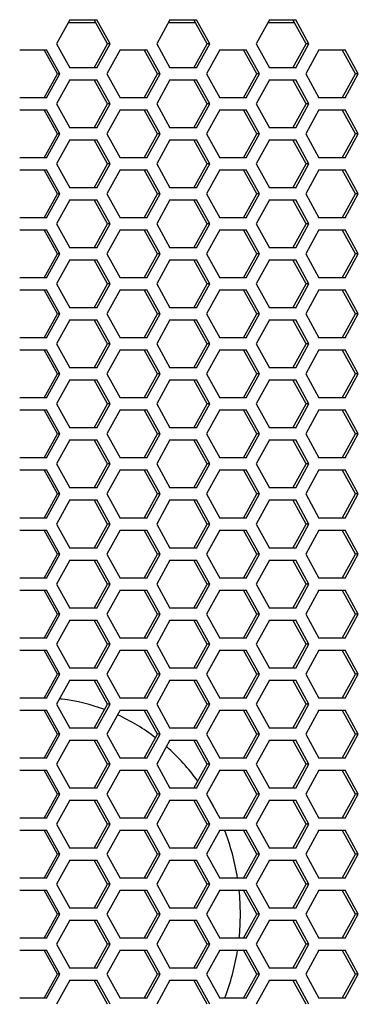
# Model space of a CAD drawing. Extents: x -1012 to 1872, y -1264 to 829.
# Drawn here: x -709 to -653, y -185 to -21 of the extents above; entities that cross this region are included whole.
import ezdxf

# ---------------------------------------------------------------- set-up
doc = ezdxf.new("R2010")
doc.units = 0
doc.header["$LTSCALE"] = 25.4
doc.layers.add('DATA', color=7, linetype='CONTINUOUS')

# ---------------------------------------------------------------- blocks, each defined once
blk = doc.blocks.new('____-5-1')
at = {"layer": 'DATA', "color": 17, "linetype": 'CONTINUOUS'}
for p, q in [((-700.54, -21.23), (-702.77, -25.23)), ((-700.54, -21.23), (-696.09, -21.23)), ((-694.28, -25.23), (-696.49, -21.23)), ((-693.87, -25.23), (-696.09, -21.23)), ((-683.89, -21.23), (-686.1, -25.23)), ((-683.89, -21.23), (-679.46, -21.23)), ((-677.69, -25.23), (-679.9, -21.23)), ((-677.25, -25.23), (-679.46, -21.23)), ((-667.33, -21.23), (-669.53, -25.23)), ((-667.33, -21.23), (-662.94, -21.23)), ((-661.22, -25.23), (-663.41, -21.23)), ((-660.75, -25.23), (-662.94, -21.23)), ((-696.22, -21.73), (-700.82, -21.73)), ((-679.62, -21.73), (-684.16, -21.73)), ((-663.13, -21.73), (-667.61, -21.73)), ((-708.91, -26.23), (-704.44, -26.23)), ((-702.61, -30.23), (-704.83, -26.23)), ((-702.21, -30.23), (-704.44, -26.23)), ((-702.77, -25.23), (-700.54, -29.23)), ((-696.49, -29.23), (-694.28, -25.23)), ((-696.09, -29.23), (-693.87, -25.23)), ((-692.2, -26.23), (-694.42, -30.23)), ((-693.87, -25.23), (-694.28, -25.23)), ((-692.2, -26.23), (-687.76, -26.23)), ((-685.97, -30.23), (-688.18, -26.23)), ((-685.55, -30.23), (-687.76, -26.23)), ((-686.1, -25.23), (-683.89, -29.23)), ((-679.9, -29.23), (-677.69, -25.23)), ((-679.46, -29.23), (-677.25, -25.23)), ((-675.6, -26.23), (-677.8, -30.23)), ((-677.25, -25.23), (-677.69, -25.23)), ((-675.6, -26.23), (-671.19, -26.23)), ((-669.44, -30.23), (-671.64, -26.23)), ((-668.98, -30.23), (-671.19, -26.23)), ((-669.53, -25.23), (-667.33, -29.23)), ((-663.41, -29.23), (-661.22, -25.23)), ((-662.94, -29.23), (-660.75, -25.23)), ((-659.1, -26.23), (-661.29, -30.23)), ((-660.75, -25.23), (-661.22, -25.23)), ((-659.1, -26.23), (-654.72, -26.23)), ((-653.02, -30.23), (-655.2, -26.23)), ((-652.54, -30.23), (-654.72, -26.23)), ((-696.09, -29.23), (-700.54, -29.23)), ((-679.46, -29.23), (-683.89, -29.23)), ((-662.94, -29.23), (-667.33, -29.23)), ((-704.83, -34.23), (-702.61, -30.23)), ((-704.44, -34.23), (-702.21, -30.23)), ((-702.21, -30.23), (-702.61, -30.23)), ((-694.42, -30.23), (-692.2, -34.23)), ((-688.18, -34.23), (-685.97, -30.23)), ((-687.76, -34.23), (-685.55, -30.23)), ((-685.55, -30.23), (-685.97, -30.23)), ((-677.8, -30.23), (-675.6, -34.23)), ((-671.64, -34.23), (-669.44, -30.23)), ((-671.19, -34.23), (-668.98, -30.23)), ((-668.98, -30.23), (-669.44, -30.23)), ((-661.29, -30.23), (-659.1, -34.23)), ((-655.2, -34.23), (-653.02, -30.23)), ((-654.72, -34.23), (-652.54, -30.23)), ((-652.54, -30.23), (-653.02, -30.23)), ((-700.54, -31.23), (-702.77, -35.23)), ((-700.54, -31.23), (-696.09, -31.23)), ((-694.28, -35.23), (-696.49, -31.23)), ((-693.87, -35.23), (-696.09, -31.23)), ((-683.89, -31.23), (-686.1, -35.23)), ((-683.89, -31.23), (-679.46, -31.23)), ((-677.69, -35.23), (-679.9, -31.23)), ((-677.25, -35.23), (-679.46, -31.23)), ((-667.33, -31.23), (-669.53, -35.23)), ((-667.33, -31.23), (-662.94, -31.23)), ((-661.22, -35.23), (-663.41, -31.23)), ((-660.75, -35.23), (-662.94, -31.23)), ((-704.44, -34.23), (-708.91, -34.23)), ((-687.76, -34.23), (-692.2, -34.23)), ((-671.19, -34.23), (-675.6, -34.23)), ((-654.72, -34.23), (-659.1, -34.23)), ((-702.77, -35.23), (-700.54, -39.23)), ((-696.49, -39.23), (-694.28, -35.23)), ((-696.09, -39.23), (-693.87, -35.23)), ((-693.87, -35.23), (-694.28, -35.23)), ((-686.1, -35.23), (-683.89, -39.23)), ((-679.9, -39.23), (-677.69, -35.23)), ((-679.46, -39.23), (-677.25, -35.23)), ((-677.25, -35.23), (-677.69, -35.23)), ((-669.53, -35.23), (-667.33, -39.23)), ((-663.41, -39.23), (-661.22, -35.23)), ((-662.94, -39.23), (-660.75, -35.23)), ((-660.75, -35.23), (-661.22, -35.23)), ((-708.91, -36.23), (-704.44, -36.23)), ((-702.61, -40.23), (-704.83, -36.23)), ((-702.21, -40.23), (-704.44, -36.23)), ((-692.2, -36.23), (-694.42, -40.23)), ((-692.2, -36.23), (-687.76, -36.23)), ((-685.97, -40.23), (-688.18, -36.23)), ((-685.55, -40.23), (-687.76, -36.23)), ((-675.6, -36.23), (-677.8, -40.23)), ((-675.6, -36.23), (-671.19, -36.23)), ((-669.44, -40.23), (-671.64, -36.23)), ((-668.98, -40.23), (-671.19, -36.23)), ((-659.1, -36.23), (-661.29, -40.23)), ((-659.1, -36.23), (-654.72, -36.23)), ((-653.02, -40.23), (-655.2, -36.23)), ((-652.54, -40.23), (-654.72, -36.23)), ((-696.09, -39.23), (-700.54, -39.23)), ((-679.46, -39.23), (-683.89, -39.23)), ((-662.94, -39.23), (-667.33, -39.23)), ((-704.83, -44.23), (-702.61, -40.23)), ((-704.44, -44.23), (-702.21, -40.23)), ((-702.21, -40.23), (-702.61, -40.23)), ((-694.42, -40.23), (-692.2, -44.23)), ((-688.18, -44.23), (-685.97, -40.23)), ((-687.76, -44.23), (-685.55, -40.23)), ((-685.55, -40.23), (-685.97, -40.23)), ((-677.8, -40.23), (-675.6, -44.23)), ((-671.64, -44.23), (-669.44, -40.23)), ((-671.19, -44.23), (-668.98, -40.23)), ((-668.98, -40.23), (-669.44, -40.23)), ((-661.29, -40.23), (-659.1, -44.23)), ((-655.2, -44.23), (-653.02, -40.23)), ((-654.72, -44.23), (-652.54, -40.23)), ((-652.54, -40.23), (-653.02, -40.23)), ((-700.54, -41.23), (-702.77, -45.23)), ((-700.54, -41.23), (-696.09, -41.23)), ((-694.28, -45.23), (-696.49, -41.23)), ((-693.87, -45.23), (-696.09, -41.23)), ((-683.89, -41.23), (-686.1, -45.23)), ((-683.89, -41.23), (-679.46, -41.23)), ((-677.69, -45.23), (-679.9, -41.23)), ((-677.25, -45.23), (-679.46, -41.23)), ((-667.33, -41.23), (-669.53, -45.23)), ((-667.33, -41.23), (-662.94, -41.23)), ((-661.22, -45.23), (-663.41, -41.23)), ((-660.75, -45.23), (-662.94, -41.23)), ((-704.44, -44.23), (-708.91, -44.23)), ((-687.76, -44.23), (-692.2, -44.23)), ((-671.19, -44.23), (-675.6, -44.23)), ((-654.72, -44.23), (-659.1, -44.23)), ((-702.77, -45.23), (-700.54, -49.23)), ((-696.49, -49.23), (-694.28, -45.23)), ((-696.09, -49.23), (-693.87, -45.23)), ((-693.87, -45.23), (-694.28, -45.23)), ((-686.1, -45.23), (-683.89, -49.23)), ((-679.9, -49.23), (-677.69, -45.23)), ((-679.46, -49.23), (-677.25, -45.23)), ((-677.25, -45.23), (-677.69, -45.23)), ((-669.53, -45.23), (-667.33, -49.23)), ((-663.41, -49.23), (-661.22, -45.23)), ((-662.94, -49.23), (-660.75, -45.23)), ((-660.75, -45.23), (-661.22, -45.23)), ((-708.91, -46.23), (-704.44, -46.23)), ((-702.61, -50.23), (-704.83, -46.23)), ((-702.21, -50.23), (-704.44, -46.23)), ((-692.2, -46.23), (-694.42, -50.23)), ((-692.2, -46.23), (-687.76, -46.23)), ((-685.97, -50.23), (-688.18, -46.23)), ((-685.55, -50.23), (-687.76, -46.23)), ((-675.6, -46.23), (-677.8, -50.23)), ((-675.6, -46.23), (-671.19, -46.23)), ((-669.44, -50.23), (-671.64, -46.23)), ((-668.98, -50.23), (-671.19, -46.23)), ((-659.1, -46.23), (-661.29, -50.23)), ((-659.1, -46.23), (-654.72, -46.23)), ((-653.02, -50.23), (-655.2, -46.23)), ((-652.54, -50.23), (-654.72, -46.23)), ((-704.83, -54.23), (-702.61, -50.23)), ((-704.44, -54.23), (-702.21, -50.23)), ((-702.21, -50.23), (-702.61, -50.23)), ((-696.09, -49.23), (-700.54, -49.23)), ((-694.42, -50.23), (-692.2, -54.23)), ((-688.18, -54.23), (-685.97, -50.23)), ((-687.76, -54.23), (-685.55, -50.23)), ((-685.55, -50.23), (-685.97, -50.23)), ((-679.46, -49.23), (-683.89, -49.23)), ((-677.8, -50.23), (-675.6, -54.23)), ((-671.64, -54.23), (-669.44, -50.23)), ((-671.19, -54.23), (-668.98, -50.23)), ((-668.98, -50.23), (-669.44, -50.23)), ((-662.94, -49.23), (-667.33, -49.23)), ((-661.29, -50.23), (-659.1, -54.23)), ((-655.2, -54.23), (-653.02, -50.23)), ((-654.72, -54.23), (-652.54, -50.23)), ((-652.54, -50.23), (-653.02, -50.23)), ((-700.54, -51.23), (-702.77, -55.23)), ((-700.54, -51.23), (-696.09, -51.23)), ((-694.28, -55.23), (-696.49, -51.23)), ((-693.87, -55.23), (-696.09, -51.23)), ((-683.89, -51.23), (-686.1, -55.23)), ((-683.89, -51.23), (-679.46, -51.23)), ((-677.69, -55.23), (-679.9, -51.23)), ((-677.25, -55.23), (-679.46, -51.23)), ((-667.33, -51.23), (-669.53, -55.23)), ((-667.33, -51.23), (-662.94, -51.23)), ((-661.22, -55.23), (-663.41, -51.23)), ((-660.75, -55.23), (-662.94, -51.23)), ((-704.44, -54.23), (-708.91, -54.23)), ((-702.77, -55.23), (-700.54, -59.23)), ((-696.49, -59.23), (-694.28, -55.23)), ((-696.09, -59.23), (-693.87, -55.23)), ((-693.87, -55.23), (-694.28, -55.23)), ((-687.76, -54.23), (-692.2, -54.23)), ((-686.1, -55.23), (-683.89, -59.23)), ((-679.9, -59.23), (-677.69, -55.23)), ((-679.46, -59.23), (-677.25, -55.23)), ((-677.25, -55.23), (-677.69, -55.23)), ((-671.19, -54.23), (-675.6, -54.23)), ((-669.53, -55.23), (-667.33, -59.23)), ((-663.41, -59.23), (-661.22, -55.23)), ((-662.94, -59.23), (-660.75, -55.23)), ((-660.75, -55.23), (-661.22, -55.23)), ((-654.72, -54.23), (-659.1, -54.23)), ((-708.91, -56.23), (-704.44, -56.23)), ((-702.61, -60.23), (-704.83, -56.23)), ((-702.21, -60.23), (-704.44, -56.23)), ((-692.2, -56.23), (-694.42, -60.23)), ((-692.2, -56.23), (-687.76, -56.23)), ((-685.97, -60.23), (-688.18, -56.23)), ((-685.55, -60.23), (-687.76, -56.23)), ((-675.6, -56.23), (-677.8, -60.23)), ((-675.6, -56.23), (-671.19, -56.23)), ((-669.44, -60.23), (-671.64, -56.23)), ((-668.98, -60.23), (-671.19, -56.23)), ((-659.1, -56.23), (-661.29, -60.23)), ((-659.1, -56.23), (-654.72, -56.23)), ((-653.02, -60.23), (-655.2, -56.23)), ((-652.54, -60.23), (-654.72, -56.23)), ((-704.83, -64.23), (-702.61, -60.23)), ((-704.44, -64.23), (-702.21, -60.23)), ((-702.21, -60.23), (-702.61, -60.23)), ((-696.09, -59.23), (-700.54, -59.23)), ((-694.42, -60.23), (-692.2, -64.23)), ((-688.18, -64.23), (-685.97, -60.23)), ((-687.76, -64.23), (-685.55, -60.23)), ((-685.55, -60.23), (-685.97, -60.23)), ((-679.46, -59.23), (-683.89, -59.23)), ((-677.8, -60.23), (-675.6, -64.23)), ((-671.64, -64.23), (-669.44, -60.23)), ((-671.19, -64.23), (-668.98, -60.23)), ((-668.98, -60.23), (-669.44, -60.23)), ((-662.94, -59.23), (-667.33, -59.23)), ((-661.29, -60.23), (-659.1, -64.23)), ((-655.2, -64.23), (-653.02, -60.23)), ((-654.72, -64.23), (-652.54, -60.23)), ((-652.54, -60.23), (-653.02, -60.23)), ((-700.54, -61.23), (-702.77, -65.23)), ((-700.54, -61.23), (-696.09, -61.23)), ((-694.28, -65.23), (-696.49, -61.23)), ((-693.87, -65.23), (-696.09, -61.23)), ((-683.89, -61.23), (-686.1, -65.23)), ((-683.89, -61.23), (-679.46, -61.23)), ((-677.69, -65.23), (-679.9, -61.23)), ((-677.25, -65.23), (-679.46, -61.23)), ((-667.33, -61.23), (-669.53, -65.23)), ((-667.33, -61.23), (-662.94, -61.23)), ((-661.22, -65.23), (-663.41, -61.23)), ((-660.75, -65.23), (-662.94, -61.23)), ((-704.44, -64.23), (-708.91, -64.23)), ((-702.77, -65.23), (-700.54, -69.23)), ((-696.49, -69.23), (-694.28, -65.23)), ((-696.09, -69.23), (-693.87, -65.23)), ((-693.87, -65.23), (-694.28, -65.23)), ((-687.76, -64.23), (-692.2, -64.23)), ((-686.1, -65.23), (-683.89, -69.23)), ((-679.9, -69.23), (-677.69, -65.23)), ((-679.46, -69.23), (-677.25, -65.23)), ((-677.25, -65.23), (-677.69, -65.23)), ((-671.19, -64.23), (-675.6, -64.23)), ((-669.53, -65.23), (-667.33, -69.23)), ((-663.41, -69.23), (-661.22, -65.23)), ((-662.94, -69.23), (-660.75, -65.23)), ((-660.75, -65.23), (-661.22, -65.23)), ((-654.72, -64.23), (-659.1, -64.23)), ((-708.91, -66.23), (-704.44, -66.23)), ((-702.61, -70.23), (-704.83, -66.23)), ((-702.21, -70.23), (-704.44, -66.23)), ((-692.2, -66.23), (-694.42, -70.23)), ((-692.2, -66.23), (-687.76, -66.23)), ((-685.97, -70.23), (-688.18, -66.23)), ((-685.55, -70.23), (-687.76, -66.23)), ((-675.6, -66.23), (-677.8, -70.23)), ((-675.6, -66.23), (-671.19, -66.23)), ((-669.44, -70.23), (-671.64, -66.23)), ((-668.98, -70.23), (-671.19, -66.23)), ((-659.1, -66.23), (-661.29, -70.23)), ((-659.1, -66.23), (-654.72, -66.23)), ((-653.02, -70.23), (-655.2, -66.23)), ((-652.54, -70.23), (-654.72, -66.23)), ((-704.83, -74.23), (-702.61, -70.23)), ((-704.44, -74.23), (-702.21, -70.23)), ((-702.21, -70.23), (-702.61, -70.23)), ((-696.09, -69.23), (-700.54, -69.23)), ((-694.42, -70.23), (-692.2, -74.23)), ((-688.18, -74.23), (-685.97, -70.23)), ((-687.76, -74.23), (-685.55, -70.23)), ((-685.55, -70.23), (-685.97, -70.23)), ((-679.46, -69.23), (-683.89, -69.23)), ((-677.8, -70.23), (-675.6, -74.23)), ((-671.64, -74.23), (-669.44, -70.23)), ((-671.19, -74.23), (-668.98, -70.23)), ((-668.98, -70.23), (-669.44, -70.23)), ((-662.94, -69.23), (-667.33, -69.23)), ((-661.29, -70.23), (-659.1, -74.23)), ((-655.2, -74.23), (-653.02, -70.23)), ((-654.72, -74.23), (-652.54, -70.23)), ((-652.54, -70.23), (-653.02, -70.23)), ((-700.54, -71.23), (-702.77, -75.23)), ((-700.54, -71.23), (-696.09, -71.23)), ((-694.28, -75.23), (-696.49, -71.23)), ((-693.87, -75.23), (-696.09, -71.23)), ((-683.89, -71.23), (-686.1, -75.23)), ((-683.89, -71.23), (-679.46, -71.23)), ((-677.69, -75.23), (-679.9, -71.23)), ((-677.25, -75.23), (-679.46, -71.23)), ((-667.33, -71.23), (-669.53, -75.23)), ((-667.33, -71.23), (-662.94, -71.23)), ((-661.22, -75.23), (-663.41, -71.23)), ((-660.75, -75.23), (-662.94, -71.23)), ((-704.44, -74.23), (-708.91, -74.23)), ((-702.77, -75.23), (-700.54, -79.23)), ((-696.49, -79.23), (-694.28, -75.23)), ((-696.09, -79.23), (-693.87, -75.23)), ((-693.87, -75.23), (-694.28, -75.23)), ((-687.76, -74.23), (-692.2, -74.23)), ((-686.1, -75.23), (-683.89, -79.23)), ((-679.9, -79.23), (-677.69, -75.23)), ((-679.46, -79.23), (-677.25, -75.23)), ((-677.25, -75.23), (-677.69, -75.23)), ((-671.19, -74.23), (-675.6, -74.23)), ((-669.53, -75.23), (-667.33, -79.23)), ((-663.41, -79.23), (-661.22, -75.23)), ((-662.94, -79.23), (-660.75, -75.23)), ((-660.75, -75.23), (-661.22, -75.23)), ((-654.72, -74.23), (-659.1, -74.23)), ((-708.91, -76.23), (-704.44, -76.23)), ((-702.61, -80.23), (-704.83, -76.23)), ((-702.21, -80.23), (-704.44, -76.23)), ((-692.2, -76.23), (-694.42, -80.23)), ((-692.2, -76.23), (-687.76, -76.23)), ((-685.97, -80.23), (-688.18, -76.23)), ((-685.55, -80.23), (-687.76, -76.23)), ((-675.6, -76.23), (-677.8, -80.23)), ((-675.6, -76.23), (-671.19, -76.23)), ((-669.44, -80.23), (-671.64, -76.23)), ((-668.98, -80.23), (-671.19, -76.23)), ((-659.1, -76.23), (-661.29, -80.23)), ((-659.1, -76.23), (-654.72, -76.23)), ((-653.02, -80.23), (-655.2, -76.23)), ((-652.54, -80.23), (-654.72, -76.23)), ((-704.83, -84.23), (-702.61, -80.23)), ((-704.44, -84.23), (-702.21, -80.23)), ((-702.21, -80.23), (-702.61, -80.23)), ((-696.09, -79.23), (-700.54, -79.23)), ((-694.42, -80.23), (-692.2, -84.23)), ((-688.18, -84.23), (-685.97, -80.23)), ((-687.76, -84.23), (-685.55, -80.23)), ((-685.55, -80.23), (-685.97, -80.23)), ((-679.46, -79.23), (-683.89, -79.23)), ((-677.8, -80.23), (-675.6, -84.23)), ((-671.64, -84.23), (-669.44, -80.23)), ((-671.19, -84.23), (-668.98, -80.23)), ((-668.98, -80.23), (-669.44, -80.23)), ((-662.94, -79.23), (-667.33, -79.23)), ((-661.29, -80.23), (-659.1, -84.23)), ((-655.2, -84.23), (-653.02, -80.23)), ((-654.72, -84.23), (-652.54, -80.23)), ((-652.54, -80.23), (-653.02, -80.23)), ((-700.54, -81.23), (-702.77, -85.23)), ((-700.54, -81.23), (-696.09, -81.23)), ((-694.28, -85.23), (-696.49, -81.23)), ((-693.87, -85.23), (-696.09, -81.23)), ((-683.89, -81.23), (-686.1, -85.23)), ((-683.89, -81.23), (-679.46, -81.23)), ((-677.69, -85.23), (-679.9, -81.23)), ((-677.25, -85.23), (-679.46, -81.23)), ((-667.33, -81.23), (-669.53, -85.23)), ((-667.33, -81.23), (-662.94, -81.23)), ((-661.22, -85.23), (-663.41, -81.23)), ((-660.75, -85.23), (-662.94, -81.23)), ((-704.44, -84.23), (-708.91, -84.23)), ((-702.77, -85.23), (-700.54, -89.23)), ((-696.49, -89.23), (-694.28, -85.23)), ((-696.09, -89.23), (-693.87, -85.23)), ((-693.87, -85.23), (-694.28, -85.23)), ((-687.76, -84.23), (-692.2, -84.23)), ((-686.1, -85.23), (-683.89, -89.23)), ((-679.9, -89.23), (-677.69, -85.23)), ((-679.46, -89.23), (-677.25, -85.23)), ((-677.25, -85.23), (-677.69, -85.23)), ((-671.19, -84.23), (-675.6, -84.23)), ((-669.53, -85.23), (-667.33, -89.23)), ((-663.41, -89.23), (-661.22, -85.23)), ((-662.94, -89.23), (-660.75, -85.23)), ((-660.75, -85.23), (-661.22, -85.23)), ((-654.72, -84.23), (-659.1, -84.23)), ((-708.91, -86.23), (-704.44, -86.23)), ((-702.61, -90.23), (-704.83, -86.23)), ((-702.21, -90.23), (-704.44, -86.23)), ((-692.2, -86.23), (-694.42, -90.23)), ((-692.2, -86.23), (-687.76, -86.23)), ((-685.97, -90.23), (-688.18, -86.23)), ((-685.55, -90.23), (-687.76, -86.23)), ((-675.6, -86.23), (-677.8, -90.23)), ((-675.6, -86.23), (-671.19, -86.23)), ((-669.44, -90.23), (-671.64, -86.23)), ((-668.98, -90.23), (-671.19, -86.23)), ((-659.1, -86.23), (-661.29, -90.23)), ((-659.1, -86.23), (-654.72, -86.23)), ((-653.02, -90.23), (-655.2, -86.23)), ((-652.54, -90.23), (-654.72, -86.23)), ((-696.09, -89.23), (-700.54, -89.23)), ((-679.46, -89.23), (-683.89, -89.23)), ((-662.94, -89.23), (-667.33, -89.23)), ((-704.83, -94.23), (-702.61, -90.23)), ((-704.44, -94.23), (-702.21, -90.23)), ((-700.54, -91.23), (-702.77, -95.23)), ((-702.21, -90.23), (-702.61, -90.23)), ((-700.54, -91.23), (-696.09, -91.23)), ((-694.28, -95.23), (-696.49, -91.23)), ((-693.87, -95.23), (-696.09, -91.23)), ((-694.42, -90.23), (-692.2, -94.23)), ((-688.18, -94.23), (-685.97, -90.23)), ((-687.76, -94.23), (-685.55, -90.23)), ((-683.89, -91.23), (-686.1, -95.23)), ((-685.55, -90.23), (-685.97, -90.23)), ((-683.89, -91.23), (-679.46, -91.23)), ((-677.69, -95.23), (-679.9, -91.23)), ((-677.25, -95.23), (-679.46, -91.23)), ((-677.8, -90.23), (-675.6, -94.23)), ((-671.64, -94.23), (-669.44, -90.23)), ((-671.19, -94.23), (-668.98, -90.23)), ((-667.33, -91.23), (-669.53, -95.23)), ((-668.98, -90.23), (-669.44, -90.23)), ((-667.33, -91.23), (-662.94, -91.23)), ((-661.22, -95.23), (-663.41, -91.23)), ((-660.75, -95.23), (-662.94, -91.23)), ((-661.29, -90.23), (-659.1, -94.23)), ((-655.2, -94.23), (-653.02, -90.23)), ((-654.72, -94.23), (-652.54, -90.23)), ((-652.54, -90.23), (-653.02, -90.23)), ((-704.44, -94.23), (-708.91, -94.23)), ((-687.76, -94.23), (-692.2, -94.23)), ((-671.19, -94.23), (-675.6, -94.23)), ((-654.72, -94.23), (-659.1, -94.23)), ((-708.91, -96.23), (-704.44, -96.23)), ((-702.61, -100.23), (-704.83, -96.23)), ((-702.21, -100.23), (-704.44, -96.23)), ((-702.77, -95.23), (-700.54, -99.23)), ((-696.49, -99.23), (-694.28, -95.23)), ((-696.09, -99.23), (-693.87, -95.23)), ((-692.2, -96.23), (-694.42, -100.23)), ((-693.87, -95.23), (-694.28, -95.23)), ((-692.2, -96.23), (-687.76, -96.23)), ((-685.97, -100.23), (-688.18, -96.23)), ((-685.55, -100.23), (-687.76, -96.23)), ((-686.1, -95.23), (-683.89, -99.23)), ((-679.9, -99.23), (-677.69, -95.23)), ((-679.46, -99.23), (-677.25, -95.23)), ((-675.6, -96.23), (-677.8, -100.23)), ((-677.25, -95.23), (-677.69, -95.23)), ((-675.6, -96.23), (-671.19, -96.23)), ((-669.44, -100.23), (-671.64, -96.23)), ((-668.98, -100.23), (-671.19, -96.23)), ((-669.53, -95.23), (-667.33, -99.23)), ((-663.41, -99.23), (-661.22, -95.23)), ((-662.94, -99.23), (-660.75, -95.23)), ((-659.1, -96.23), (-661.29, -100.23)), ((-660.75, -95.23), (-661.22, -95.23)), ((-659.1, -96.23), (-654.72, -96.23)), ((-653.02, -100.23), (-655.2, -96.23)), ((-652.54, -100.23), (-654.72, -96.23)), ((-696.09, -99.23), (-700.54, -99.23)), ((-679.46, -99.23), (-683.89, -99.23)), ((-662.94, -99.23), (-667.33, -99.23)), ((-704.83, -104.23), (-702.61, -100.23)), ((-704.44, -104.23), (-702.21, -100.23)), ((-700.54, -101.23), (-702.77, -105.23)), ((-702.21, -100.23), (-702.61, -100.23)), ((-700.54, -101.23), (-696.09, -101.23)), ((-694.28, -105.23), (-696.49, -101.23)), ((-693.87, -105.23), (-696.09, -101.23)), ((-694.42, -100.23), (-692.2, -104.23)), ((-688.18, -104.23), (-685.97, -100.23)), ((-687.76, -104.23), (-685.55, -100.23)), ((-683.89, -101.23), (-686.1, -105.23)), ((-685.55, -100.23), (-685.97, -100.23)), ((-683.89, -101.23), (-679.46, -101.23)), ((-677.69, -105.23), (-679.9, -101.23)), ((-677.25, -105.23), (-679.46, -101.23)), ((-677.8, -100.23), (-675.6, -104.23)), ((-671.64, -104.23), (-669.44, -100.23)), ((-671.19, -104.23), (-668.98, -100.23)), ((-667.33, -101.23), (-669.53, -105.23)), ((-668.98, -100.23), (-669.44, -100.23)), ((-667.33, -101.23), (-662.94, -101.23)), ((-661.22, -105.23), (-663.41, -101.23)), ((-660.75, -105.23), (-662.94, -101.23)), ((-661.29, -100.23), (-659.1, -104.23)), ((-655.2, -104.23), (-653.02, -100.23)), ((-654.72, -104.23), (-652.54, -100.23)), ((-652.54, -100.23), (-653.02, -100.23)), ((-704.44, -104.23), (-708.91, -104.23)), ((-687.76, -104.23), (-692.2, -104.23)), ((-671.19, -104.23), (-675.6, -104.23)), ((-654.72, -104.23), (-659.1, -104.23)), ((-708.91, -106.23), (-704.44, -106.23)), ((-702.61, -110.23), (-704.83, -106.23)), ((-702.21, -110.23), (-704.44, -106.23)), ((-702.77, -105.23), (-700.54, -109.23)), ((-696.49, -109.23), (-694.28, -105.23)), ((-696.09, -109.23), (-693.87, -105.23)), ((-692.2, -106.23), (-694.42, -110.23)), ((-693.87, -105.23), (-694.28, -105.23)), ((-692.2, -106.23), (-687.76, -106.23)), ((-685.97, -110.23), (-688.18, -106.23)), ((-685.55, -110.23), (-687.76, -106.23)), ((-686.1, -105.23), (-683.89, -109.23)), ((-679.9, -109.23), (-677.69, -105.23)), ((-679.46, -109.23), (-677.25, -105.23)), ((-675.6, -106.23), (-677.8, -110.23)), ((-677.25, -105.23), (-677.69, -105.23)), ((-675.6, -106.23), (-671.19, -106.23)), ((-669.44, -110.23), (-671.64, -106.23)), ((-668.98, -110.23), (-671.19, -106.23)), ((-669.53, -105.23), (-667.33, -109.23)), ((-663.41, -109.23), (-661.22, -105.23)), ((-662.94, -109.23), (-660.75, -105.23)), ((-659.1, -106.23), (-661.29, -110.23)), ((-660.75, -105.23), (-661.22, -105.23)), ((-659.1, -106.23), (-654.72, -106.23)), ((-653.02, -110.23), (-655.2, -106.23)), ((-652.54, -110.23), (-654.72, -106.23)), ((-696.09, -109.23), (-700.54, -109.23)), ((-679.46, -109.23), (-683.89, -109.23)), ((-662.94, -109.23), (-667.33, -109.23)), ((-704.83, -114.23), (-702.61, -110.23)), ((-704.44, -114.23), (-702.21, -110.23)), ((-700.54, -111.23), (-702.77, -115.23)), ((-702.21, -110.23), (-702.61, -110.23)), ((-700.54, -111.23), (-696.09, -111.23)), ((-694.28, -115.23), (-696.49, -111.23)), ((-693.87, -115.23), (-696.09, -111.23)), ((-694.42, -110.23), (-692.2, -114.23)), ((-688.18, -114.23), (-685.97, -110.23)), ((-687.76, -114.23), (-685.55, -110.23)), ((-683.89, -111.23), (-686.1, -115.23)), ((-685.55, -110.23), (-685.97, -110.23)), ((-683.89, -111.23), (-679.46, -111.23)), ((-677.69, -115.23), (-679.9, -111.23)), ((-677.25, -115.23), (-679.46, -111.23)), ((-677.8, -110.23), (-675.6, -114.23)), ((-671.64, -114.23), (-669.44, -110.23)), ((-671.19, -114.23), (-668.98, -110.23)), ((-667.33, -111.23), (-669.53, -115.23)), ((-668.98, -110.23), (-669.44, -110.23)), ((-667.33, -111.23), (-662.94, -111.23)), ((-661.22, -115.23), (-663.41, -111.23)), ((-660.75, -115.23), (-662.94, -111.23)), ((-661.29, -110.23), (-659.1, -114.23)), ((-655.2, -114.23), (-653.02, -110.23)), ((-654.72, -114.23), (-652.54, -110.23)), ((-652.54, -110.23), (-653.02, -110.23)), ((-704.44, -114.23), (-708.91, -114.23)), ((-687.76, -114.23), (-692.2, -114.23)), ((-671.19, -114.23), (-675.6, -114.23)), ((-654.72, -114.23), (-659.1, -114.23)), ((-708.91, -116.23), (-704.44, -116.23)), ((-702.61, -120.23), (-704.83, -116.23)), ((-702.21, -120.23), (-704.44, -116.23)), ((-702.77, -115.23), (-700.54, -119.23)), ((-696.49, -119.23), (-694.28, -115.23)), ((-696.09, -119.23), (-693.87, -115.23)), ((-692.2, -116.23), (-694.42, -120.23)), ((-693.87, -115.23), (-694.28, -115.23)), ((-692.2, -116.23), (-687.76, -116.23)), ((-685.97, -120.23), (-688.18, -116.23)), ((-685.55, -120.23), (-687.76, -116.23)), ((-686.1, -115.23), (-683.89, -119.23)), ((-679.9, -119.23), (-677.69, -115.23)), ((-679.46, -119.23), (-677.25, -115.23)), ((-675.6, -116.23), (-677.8, -120.23)), ((-677.25, -115.23), (-677.69, -115.23)), ((-675.6, -116.23), (-671.19, -116.23)), ((-669.44, -120.23), (-671.64, -116.23)), ((-668.98, -120.23), (-671.19, -116.23)), ((-669.53, -115.23), (-667.33, -119.23)), ((-663.41, -119.23), (-661.22, -115.23)), ((-662.94, -119.23), (-660.75, -115.23)), ((-659.1, -116.23), (-661.29, -120.23)), ((-660.75, -115.23), (-661.22, -115.23)), ((-659.1, -116.23), (-654.72, -116.23)), ((-653.02, -120.23), (-655.2, -116.23)), ((-652.54, -120.23), (-654.72, -116.23)), ((-696.09, -119.23), (-700.54, -119.23)), ((-679.46, -119.23), (-683.89, -119.23)), ((-662.94, -119.23), (-667.33, -119.23)), ((-704.83, -124.23), (-702.61, -120.23)), ((-704.44, -124.23), (-702.21, -120.23)), ((-700.54, -121.23), (-702.77, -125.23)), ((-702.21, -120.23), (-702.61, -120.23)), ((-700.54, -121.23), (-696.09, -121.23)), ((-694.28, -125.23), (-696.49, -121.23)), ((-693.87, -125.23), (-696.09, -121.23)), ((-694.42, -120.23), (-692.2, -124.23)), ((-688.18, -124.23), (-685.97, -120.23)), ((-687.76, -124.23), (-685.55, -120.23)), ((-683.89, -121.23), (-686.1, -125.23)), ((-685.55, -120.23), (-685.97, -120.23)), ((-683.89, -121.23), (-679.46, -121.23)), ((-677.69, -125.23), (-679.9, -121.23)), ((-677.25, -125.23), (-679.46, -121.23)), ((-677.8, -120.23), (-675.6, -124.23)), ((-671.64, -124.23), (-669.44, -120.23)), ((-671.19, -124.23), (-668.98, -120.23)), ((-667.33, -121.23), (-669.53, -125.23)), ((-668.98, -120.23), (-669.44, -120.23)), ((-667.33, -121.23), (-662.94, -121.23)), ((-661.22, -125.23), (-663.41, -121.23)), ((-660.75, -125.23), (-662.94, -121.23)), ((-661.29, -120.23), (-659.1, -124.23)), ((-655.2, -124.23), (-653.02, -120.23)), ((-654.72, -124.23), (-652.54, -120.23)), ((-652.54, -120.23), (-653.02, -120.23)), ((-704.44, -124.23), (-708.91, -124.23)), ((-687.76, -124.23), (-692.2, -124.23)), ((-671.19, -124.23), (-675.6, -124.23)), ((-654.72, -124.23), (-659.1, -124.23)), ((-708.91, -126.23), (-704.44, -126.23)), ((-702.61, -130.23), (-704.83, -126.23)), ((-702.21, -130.23), (-704.44, -126.23)), ((-702.77, -125.23), (-700.54, -129.23)), ((-696.49, -129.23), (-694.28, -125.23)), ((-696.09, -129.23), (-693.87, -125.23)), ((-692.2, -126.23), (-694.42, -130.23)), ((-693.87, -125.23), (-694.28, -125.23)), ((-692.2, -126.23), (-687.76, -126.23)), ((-685.97, -130.23), (-688.18, -126.23)), ((-685.55, -130.23), (-687.76, -126.23)), ((-686.1, -125.23), (-683.89, -129.23)), ((-679.9, -129.23), (-677.69, -125.23)), ((-679.46, -129.23), (-677.25, -125.23)), ((-675.6, -126.23), (-677.8, -130.23)), ((-677.25, -125.23), (-677.69, -125.23)), ((-675.6, -126.23), (-671.19, -126.23)), ((-669.44, -130.23), (-671.64, -126.23)), ((-668.98, -130.23), (-671.19, -126.23)), ((-669.53, -125.23), (-667.33, -129.23)), ((-663.41, -129.23), (-661.22, -125.23)), ((-662.94, -129.23), (-660.75, -125.23)), ((-659.1, -126.23), (-661.29, -130.23)), ((-660.75, -125.23), (-661.22, -125.23)), ((-659.1, -126.23), (-654.72, -126.23)), ((-653.02, -130.23), (-655.2, -126.23)), ((-652.54, -130.23), (-654.72, -126.23)), ((-696.09, -129.23), (-700.54, -129.23)), ((-679.46, -129.23), (-683.89, -129.23)), ((-662.94, -129.23), (-667.33, -129.23)), ((-704.83, -134.23), (-702.61, -130.23)), ((-704.44, -134.23), (-702.21, -130.23)), ((-702.21, -130.23), (-702.61, -130.23)), ((-694.42, -130.23), (-692.2, -134.23)), ((-688.18, -134.23), (-685.97, -130.23)), ((-687.76, -134.23), (-685.55, -130.23)), ((-685.55, -130.23), (-685.97, -130.23)), ((-677.8, -130.23), (-675.6, -134.23)), ((-671.64, -134.23), (-669.44, -130.23)), ((-671.19, -134.23), (-668.98, -130.23)), ((-668.98, -130.23), (-669.44, -130.23)), ((-661.29, -130.23), (-659.1, -134.23)), ((-655.2, -134.23), (-653.02, -130.23)), ((-654.72, -134.23), (-652.54, -130.23)), ((-652.54, -130.23), (-653.02, -130.23)), ((-700.54, -131.23), (-702.77, -135.23)), ((-700.54, -131.23), (-696.09, -131.23)), ((-694.28, -135.23), (-696.49, -131.23)), ((-693.87, -135.23), (-696.09, -131.23)), ((-683.89, -131.23), (-686.1, -135.23)), ((-683.89, -131.23), (-679.46, -131.23)), ((-677.69, -135.23), (-679.9, -131.23)), ((-677.25, -135.23), (-679.46, -131.23)), ((-667.33, -131.23), (-669.53, -135.23)), ((-667.33, -131.23), (-662.94, -131.23)), ((-661.22, -135.23), (-663.41, -131.23)), ((-660.75, -135.23), (-662.94, -131.23)), ((-704.44, -134.23), (-708.91, -134.23)), ((-687.76, -134.23), (-692.2, -134.23)), ((-671.19, -134.23), (-675.6, -134.23)), ((-654.72, -134.23), (-659.1, -134.23)), ((-702.77, -135.23), (-700.54, -139.23)), ((-696.49, -139.23), (-694.28, -135.23)), ((-696.09, -139.23), (-693.87, -135.23)), ((-693.87, -135.23), (-694.28, -135.23)), ((-686.1, -135.23), (-683.89, -139.23)), ((-679.9, -139.23), (-677.69, -135.23)), ((-679.46, -139.23), (-677.25, -135.23)), ((-677.25, -135.23), (-677.69, -135.23)), ((-669.53, -135.23), (-667.33, -139.23)), ((-663.41, -139.23), (-661.22, -135.23)), ((-662.94, -139.23), (-660.75, -135.23)), ((-660.75, -135.23), (-661.22, -135.23)), ((-708.91, -136.23), (-704.44, -136.23)), ((-702.61, -140.23), (-704.83, -136.23)), ((-702.21, -140.23), (-704.44, -136.23)), ((-692.2, -136.23), (-694.42, -140.23)), ((-692.2, -136.23), (-687.76, -136.23)), ((-685.97, -140.23), (-688.18, -136.23)), ((-685.55, -140.23), (-687.76, -136.23)), ((-675.6, -136.23), (-677.8, -140.23)), ((-675.6, -136.23), (-671.19, -136.23)), ((-669.44, -140.23), (-671.64, -136.23)), ((-668.98, -140.23), (-671.19, -136.23)), ((-659.1, -136.23), (-661.29, -140.23)), ((-659.1, -136.23), (-654.72, -136.23)), ((-653.02, -140.23), (-655.2, -136.23)), ((-652.54, -140.23), (-654.72, -136.23)), ((-696.09, -139.23), (-700.54, -139.23)), ((-679.46, -139.23), (-683.89, -139.23)), ((-662.94, -139.23), (-667.33, -139.23)), ((-704.83, -144.23), (-702.61, -140.23)), ((-704.44, -144.23), (-702.21, -140.23)), ((-702.21, -140.23), (-702.61, -140.23)), ((-694.42, -140.23), (-692.2, -144.23)), ((-688.18, -144.23), (-685.97, -140.23)), ((-687.76, -144.23), (-685.55, -140.23)), ((-685.55, -140.23), (-685.97, -140.23)), ((-677.8, -140.23), (-675.6, -144.23)), ((-671.64, -144.23), (-669.44, -140.23)), ((-671.19, -144.23), (-668.98, -140.23)), ((-668.98, -140.23), (-669.44, -140.23)), ((-661.29, -140.23), (-659.1, -144.23)), ((-655.2, -144.23), (-653.02, -140.23)), ((-654.72, -144.23), (-652.54, -140.23)), ((-652.54, -140.23), (-653.02, -140.23)), ((-700.54, -141.23), (-702.77, -145.23)), ((-700.54, -141.23), (-696.09, -141.23)), ((-694.28, -145.23), (-696.49, -141.23)), ((-693.87, -145.23), (-696.09, -141.23)), ((-683.89, -141.23), (-686.1, -145.23)), ((-683.89, -141.23), (-679.46, -141.23)), ((-677.69, -145.23), (-679.9, -141.23)), ((-677.25, -145.23), (-679.46, -141.23)), ((-667.33, -141.23), (-669.53, -145.23)), ((-667.33, -141.23), (-662.94, -141.23)), ((-661.22, -145.23), (-663.41, -141.23)), ((-660.75, -145.23), (-662.94, -141.23)), ((-704.44, -144.23), (-708.91, -144.23)), ((-687.76, -144.23), (-692.2, -144.23)), ((-671.19, -144.23), (-675.6, -144.23)), ((-654.72, -144.23), (-659.1, -144.23)), ((-702.77, -145.23), (-700.54, -149.23)), ((-696.49, -149.23), (-694.28, -145.23)), ((-696.09, -149.23), (-693.87, -145.23)), ((-693.87, -145.23), (-694.28, -145.23)), ((-686.1, -145.23), (-683.89, -149.23)), ((-679.9, -149.23), (-677.69, -145.23)), ((-679.46, -149.23), (-677.25, -145.23)), ((-677.25, -145.23), (-677.69, -145.23)), ((-669.53, -145.23), (-667.33, -149.23)), ((-663.41, -149.23), (-661.22, -145.23)), ((-662.94, -149.23), (-660.75, -145.23)), ((-660.75, -145.23), (-661.22, -145.23)), ((-708.91, -146.23), (-704.44, -146.23)), ((-702.61, -150.23), (-704.83, -146.23)), ((-702.21, -150.23), (-704.44, -146.23)), ((-692.2, -146.23), (-694.42, -150.23)), ((-692.2, -146.23), (-687.76, -146.23)), ((-685.97, -150.23), (-688.18, -146.23)), ((-685.55, -150.23), (-687.76, -146.23)), ((-675.6, -146.23), (-677.8, -150.23)), ((-675.6, -146.23), (-671.19, -146.23)), ((-669.44, -150.23), (-671.64, -146.23)), ((-668.98, -150.23), (-671.19, -146.23)), ((-659.1, -146.23), (-661.29, -150.23)), ((-659.1, -146.23), (-654.72, -146.23)), ((-653.02, -150.23), (-655.2, -146.23)), ((-652.54, -150.23), (-654.72, -146.23)), ((-696.09, -149.23), (-700.54, -149.23)), ((-679.46, -149.23), (-683.89, -149.23)), ((-662.94, -149.23), (-667.33, -149.23)), ((-704.83, -154.23), (-702.61, -150.23)), ((-704.44, -154.23), (-702.21, -150.23)), ((-702.21, -150.23), (-702.61, -150.23)), ((-694.42, -150.23), (-692.2, -154.23)), ((-688.18, -154.23), (-685.97, -150.23)), ((-687.76, -154.23), (-685.55, -150.23)), ((-685.55, -150.23), (-685.97, -150.23)), ((-677.8, -150.23), (-675.6, -154.23)), ((-671.64, -154.23), (-669.44, -150.23)), ((-671.19, -154.23), (-668.98, -150.23)), ((-668.98, -150.23), (-669.44, -150.23)), ((-661.29, -150.23), (-659.1, -154.23)), ((-655.2, -154.23), (-653.02, -150.23)), ((-654.72, -154.23), (-652.54, -150.23)), ((-652.54, -150.23), (-653.02, -150.23)), ((-700.54, -151.23), (-702.77, -155.23)), ((-700.54, -151.23), (-696.09, -151.23)), ((-694.28, -155.23), (-696.49, -151.23)), ((-693.87, -155.23), (-696.09, -151.23)), ((-683.89, -151.23), (-686.1, -155.23)), ((-683.89, -151.23), (-679.46, -151.23)), ((-677.69, -155.23), (-679.9, -151.23)), ((-677.25, -155.23), (-679.46, -151.23)), ((-667.33, -151.23), (-669.53, -155.23)), ((-667.33, -151.23), (-662.94, -151.23)), ((-661.22, -155.23), (-663.41, -151.23)), ((-660.75, -155.23), (-662.94, -151.23)), ((-704.44, -154.23), (-708.91, -154.23)), ((-702.77, -155.23), (-700.54, -159.23)), ((-696.49, -159.23), (-694.28, -155.23)), ((-696.09, -159.23), (-693.87, -155.23)), ((-693.87, -155.23), (-694.28, -155.23)), ((-687.76, -154.23), (-692.2, -154.23)), ((-686.1, -155.23), (-683.89, -159.23)), ((-679.9, -159.23), (-677.69, -155.23)), ((-679.46, -159.23), (-677.25, -155.23)), ((-677.25, -155.23), (-677.69, -155.23)), ((-671.19, -154.23), (-675.6, -154.23)), ((-669.53, -155.23), (-667.33, -159.23)), ((-663.41, -159.23), (-661.22, -155.23)), ((-662.94, -159.23), (-660.75, -155.23)), ((-660.75, -155.23), (-661.22, -155.23)), ((-654.72, -154.23), (-659.1, -154.23)), ((-708.91, -156.23), (-704.44, -156.23)), ((-702.61, -160.23), (-704.83, -156.23)), ((-702.21, -160.23), (-704.44, -156.23)), ((-692.2, -156.23), (-694.42, -160.23)), ((-692.2, -156.23), (-687.76, -156.23)), ((-685.97, -160.23), (-688.18, -156.23)), ((-685.55, -160.23), (-687.76, -156.23)), ((-675.6, -156.23), (-677.8, -160.23)), ((-675.6, -156.23), (-671.19, -156.23)), ((-669.44, -160.23), (-671.64, -156.23)), ((-668.98, -160.23), (-671.19, -156.23)), ((-659.1, -156.23), (-661.29, -160.23)), ((-659.1, -156.23), (-654.72, -156.23)), ((-653.02, -160.23), (-655.2, -156.23)), ((-652.54, -160.23), (-654.72, -156.23)), ((-704.83, -164.23), (-702.61, -160.23)), ((-704.44, -164.23), (-702.21, -160.23)), ((-702.21, -160.23), (-702.61, -160.23)), ((-696.09, -159.23), (-700.54, -159.23)), ((-694.42, -160.23), (-692.2, -164.23)), ((-688.18, -164.23), (-685.97, -160.23)), ((-687.76, -164.23), (-685.55, -160.23)), ((-685.55, -160.23), (-685.97, -160.23)), ((-679.46, -159.23), (-683.89, -159.23)), ((-677.8, -160.23), (-675.6, -164.23)), ((-671.64, -164.23), (-669.44, -160.23)), ((-671.19, -164.23), (-668.98, -160.23)), ((-668.98, -160.23), (-669.44, -160.23)), ((-662.94, -159.23), (-667.33, -159.23)), ((-661.29, -160.23), (-659.1, -164.23)), ((-655.2, -164.23), (-653.02, -160.23)), ((-654.72, -164.23), (-652.54, -160.23)), ((-652.54, -160.23), (-653.02, -160.23)), ((-700.54, -161.23), (-702.77, -165.23)), ((-700.54, -161.23), (-696.09, -161.23)), ((-694.28, -165.23), (-696.49, -161.23)), ((-693.87, -165.23), (-696.09, -161.23)), ((-683.89, -161.23), (-686.1, -165.23)), ((-683.89, -161.23), (-679.46, -161.23)), ((-677.69, -165.23), (-679.9, -161.23)), ((-677.25, -165.23), (-679.46, -161.23)), ((-667.33, -161.23), (-669.53, -165.23)), ((-667.33, -161.23), (-662.94, -161.23)), ((-661.22, -165.23), (-663.41, -161.23)), ((-660.75, -165.23), (-662.94, -161.23)), ((-704.44, -164.23), (-708.91, -164.23)), ((-702.77, -165.23), (-700.54, -169.23)), ((-696.49, -169.23), (-694.28, -165.23)), ((-696.09, -169.23), (-693.87, -165.23)), ((-693.87, -165.23), (-694.28, -165.23)), ((-687.76, -164.23), (-692.2, -164.23)), ((-686.1, -165.23), (-683.89, -169.23)), ((-679.9, -169.23), (-677.69, -165.23)), ((-679.46, -169.23), (-677.25, -165.23)), ((-677.25, -165.23), (-677.69, -165.23)), ((-671.19, -164.23), (-675.6, -164.23)), ((-669.53, -165.23), (-667.33, -169.23)), ((-663.41, -169.23), (-661.22, -165.23)), ((-662.94, -169.23), (-660.75, -165.23)), ((-660.75, -165.23), (-661.22, -165.23)), ((-654.72, -164.23), (-659.1, -164.23)), ((-708.91, -166.23), (-704.44, -166.23)), ((-702.61, -170.23), (-704.83, -166.23)), ((-702.21, -170.23), (-704.44, -166.23)), ((-692.2, -166.23), (-694.42, -170.23)), ((-692.2, -166.23), (-687.76, -166.23)), ((-685.97, -170.23), (-688.18, -166.23)), ((-685.55, -170.23), (-687.76, -166.23)), ((-675.6, -166.23), (-677.8, -170.23)), ((-675.6, -166.23), (-671.19, -166.23)), ((-669.44, -170.23), (-671.64, -166.23)), ((-668.98, -170.23), (-671.19, -166.23)), ((-659.1, -166.23), (-661.29, -170.23)), ((-659.1, -166.23), (-654.72, -166.23)), ((-653.02, -170.23), (-655.2, -166.23)), ((-652.54, -170.23), (-654.72, -166.23)), ((-704.83, -174.23), (-702.61, -170.23)), ((-704.44, -174.23), (-702.21, -170.23)), ((-702.21, -170.23), (-702.61, -170.23)), ((-696.09, -169.23), (-700.54, -169.23)), ((-694.42, -170.23), (-692.2, -174.23)), ((-688.18, -174.23), (-685.97, -170.23)), ((-687.76, -174.23), (-685.55, -170.23)), ((-685.55, -170.23), (-685.97, -170.23)), ((-679.46, -169.23), (-683.89, -169.23)), ((-677.8, -170.23), (-675.6, -174.23)), ((-671.64, -174.23), (-669.44, -170.23)), ((-671.19, -174.23), (-668.98, -170.23)), ((-668.98, -170.23), (-669.44, -170.23)), ((-662.94, -169.23), (-667.33, -169.23)), ((-661.29, -170.23), (-659.1, -174.23)), ((-655.2, -174.23), (-653.02, -170.23)), ((-654.72, -174.23), (-652.54, -170.23)), ((-652.54, -170.23), (-653.02, -170.23)), ((-700.54, -171.23), (-702.77, -175.23)), ((-700.54, -171.23), (-696.09, -171.23)), ((-694.28, -175.23), (-696.49, -171.23)), ((-693.87, -175.23), (-696.09, -171.23)), ((-683.89, -171.23), (-686.1, -175.23)), ((-683.89, -171.23), (-679.46, -171.23)), ((-677.69, -175.23), (-679.9, -171.23)), ((-677.25, -175.23), (-679.46, -171.23)), ((-667.33, -171.23), (-669.53, -175.23)), ((-667.33, -171.23), (-662.94, -171.23)), ((-661.22, -175.23), (-663.41, -171.23)), ((-660.75, -175.23), (-662.94, -171.23)), ((-704.44, -174.23), (-708.91, -174.23)), ((-702.77, -175.23), (-700.54, -179.23)), ((-696.49, -179.23), (-694.28, -175.23)), ((-696.09, -179.23), (-693.87, -175.23)), ((-693.87, -175.23), (-694.28, -175.23)), ((-687.76, -174.23), (-692.2, -174.23)), ((-686.1, -175.23), (-683.89, -179.23)), ((-679.9, -179.23), (-677.69, -175.23)), ((-679.46, -179.23), (-677.25, -175.23)), ((-677.25, -175.23), (-677.69, -175.23)), ((-671.19, -174.23), (-675.6, -174.23)), ((-669.53, -175.23), (-667.33, -179.23)), ((-663.41, -179.23), (-661.22, -175.23)), ((-662.94, -179.23), (-660.75, -175.23)), ((-660.75, -175.23), (-661.22, -175.23)), ((-654.72, -174.23), (-659.1, -174.23)), ((-708.91, -176.23), (-704.44, -176.23)), ((-702.61, -180.23), (-704.83, -176.23)), ((-702.21, -180.23), (-704.44, -176.23)), ((-692.2, -176.23), (-694.42, -180.23)), ((-692.2, -176.23), (-687.76, -176.23)), ((-685.97, -180.23), (-688.18, -176.23)), ((-685.55, -180.23), (-687.76, -176.23)), ((-675.6, -176.23), (-677.8, -180.23)), ((-675.6, -176.23), (-671.19, -176.23)), ((-669.44, -180.23), (-671.64, -176.23)), ((-668.98, -180.23), (-671.19, -176.23)), ((-659.1, -176.23), (-661.29, -180.23)), ((-659.1, -176.23), (-654.72, -176.23)), ((-653.02, -180.23), (-655.2, -176.23)), ((-652.54, -180.23), (-654.72, -176.23)), ((-704.83, -184.23), (-702.61, -180.23)), ((-704.44, -184.23), (-702.21, -180.23)), ((-702.21, -180.23), (-702.61, -180.23)), ((-696.09, -179.23), (-700.54, -179.23)), ((-694.42, -180.23), (-692.2, -184.23)), ((-688.18, -184.23), (-685.97, -180.23)), ((-687.76, -184.23), (-685.55, -180.23)), ((-685.55, -180.23), (-685.97, -180.23)), ((-679.46, -179.23), (-683.89, -179.23)), ((-677.8, -180.23), (-675.6, -184.23)), ((-671.64, -184.23), (-669.44, -180.23)), ((-671.19, -184.23), (-668.98, -180.23)), ((-668.98, -180.23), (-669.44, -180.23)), ((-662.94, -179.23), (-667.33, -179.23)), ((-661.29, -180.23), (-659.1, -184.23)), ((-655.2, -184.23), (-653.02, -180.23)), ((-654.72, -184.23), (-652.54, -180.23)), ((-652.54, -180.23), (-653.02, -180.23)), ((-700.54, -181.23), (-702.77, -185.23)), ((-700.54, -181.23), (-696.09, -181.23)), ((-694.28, -185.23), (-696.49, -181.23)), ((-693.87, -185.23), (-696.09, -181.23)), ((-683.89, -181.23), (-686.1, -185.23)), ((-683.89, -181.23), (-679.46, -181.23)), ((-677.69, -185.23), (-679.9, -181.23)), ((-677.25, -185.23), (-679.46, -181.23)), ((-667.33, -181.23), (-669.53, -185.23)), ((-667.33, -181.23), (-662.94, -181.23)), ((-661.22, -185.23), (-663.41, -181.23)), ((-660.75, -185.23), (-662.94, -181.23)), ((-704.44, -184.23), (-708.91, -184.23)), ((-687.76, -184.23), (-692.2, -184.23)), ((-671.19, -184.23), (-675.6, -184.23)), ((-654.72, -184.23), (-659.1, -184.23))]:
    blk.add_line(p, q, dxfattribs=at)
at = {"layer": 'DATA', "color": 17, "linetype": 'CONTINUOUS', "flags": 128}
for points in [[(-694.77, -136.13, 0.059521), (-701.84, -134.42, 0.003956), (-702.29, -134.37)], [(-686.3, -140.82, 0.056291), (-692.63, -137.01)], [(-679.26, -148.07, 0.055408), (-684.48, -142.31)], [(-676.02, -153.46, 0.024705), (-677.78, -150.26)], [(-672.64, -164.23, 0.054476), (-674.8, -156.23)], [(-672.17, -170.23, 0.025881), (-672.37, -166.23)], [(-672.37, -174.23, 0.025954), (-672.17, -170.23)], [(-674.8, -184.23, 0.054563), (-672.64, -176.23)]]:
    blk.add_lwpolyline(points, format="xyb", dxfattribs=at)

msp = doc.modelspace()

# ---------------------------------------------------------------- block references
at = {"layer": 'DATA', "color": 17}
msp.add_blockref('____-5-1', (0, 0), dxfattribs=at)

doc.saveas('drawing.dxf')
